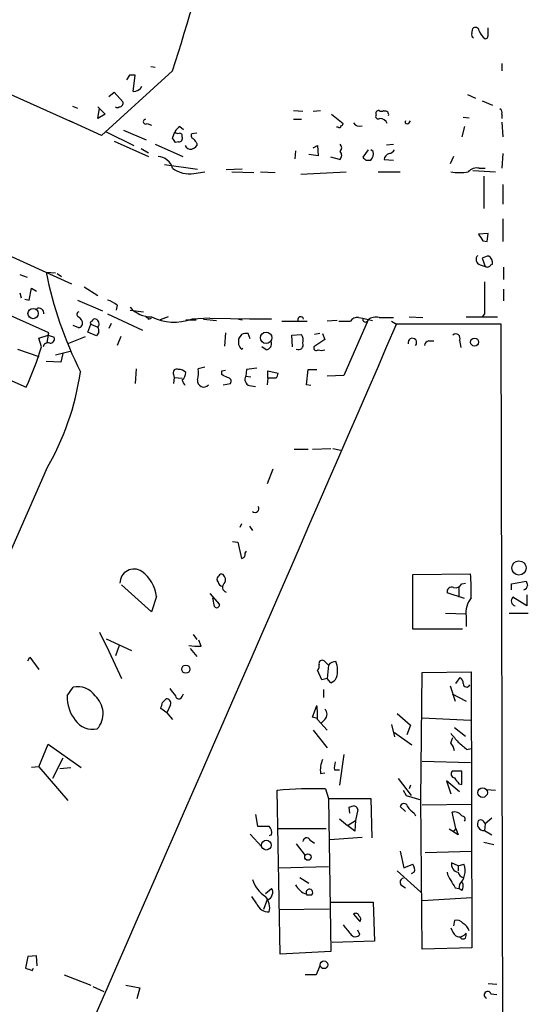
# Model space of a CAD drawing. Extents: x 5 to 737, y 1 to 943.
# Drawn here: x 232 to 291, y 247 to 361 of the extents above; entities that cross this region are included whole.
import ezdxf

# ---------------------------------------------------------------- set-up
doc = ezdxf.new("R2010")
doc.units = 0
doc.header["$MEASUREMENT"] = 0
doc.layers.add('MAIN', color=5, linetype='CONTINUOUS')

msp = doc.modelspace()

# ---------------------------------------------------------------- linework, layer by layer
at = {"layer": 'MAIN'}
for p, q in [((122.682, 383.1166), (237.998, 330.6233)), ((186.3513, 372.618), (238.0827, 349.3346)), ((284.3107, 359.5793), (284.3953, 360.172)), ((286.1733, 359.3253), (286.1733, 360.2566)), ((247.142, 355.7693), (247.65, 355.6846)), ((287.782, 356.108), (287.782, 355.2613)), ((249.682, 355.2613), (241.4693, 347.8106)), ((244.6867, 354.7533), (244.348, 354.2453)), ((245.11, 352.8906), (245.364, 354.7533)), ((242.316, 352.298), (242.9087, 352.806)), ((242.9087, 352.806), (243.9247, 351.7053)), ((283.8027, 352.552), (284.734, 352.1286)), ((238.0827, 351.1973), (238.6753, 350.9433)), ((241.046, 351.1126), (241.8927, 350.266)), ((241.046, 349.758), (241.2153, 350.9433)), ((285.496, 351.79), (286.6813, 351.282)), ((241.8927, 350.266), (241.046, 349.758)), ((263.652, 350.6893), (264.7527, 350.6046)), ((265.938, 350.6046), (266.7847, 350.6893)), ((268.0547, 350.266), (269.4093, 349.1653)), ((274.1507, 350.6046), (274.066, 350.6893)), ((283.2947, 349.9273), (283.972, 349.8426)), ((287.782, 350.266), (287.782, 349.758)), ((241.4693, 347.8106), (237.744, 349.504)), ((246.7187, 349.1653), (247.2267, 348.996)), ((250.5287, 348.8266), (250.952, 348.488)), ((263.652, 349.6733), (264.5833, 349.6733)), ((268.8167, 348.742), (268.6473, 348.742)), ((277.0293, 349.25), (277.1987, 349.504)), ((283.464, 348.8266), (283.1253, 347.6413)), ((287.782, 349.3346), (287.8667, 347.6413)), ((241.9773, 348.234), (245.1947, 346.6253)), ((244.0093, 348.4033), (246.634, 347.3026)), ((249.682, 347.472), (249.936, 348.234)), ((252.476, 348.0646), (251.8833, 347.98)), ((242.9087, 347.1333), (246.888, 345.3553)), ((247.65, 346.7946), (250.8673, 345.3553)), ((250.3593, 347.0486), (250.0207, 346.964)), ((252.476, 346.8793), (252.476, 346.6253)), ((265.938, 346.3713), (266.446, 346.6253)), ((266.446, 346.6253), (266.5307, 345.44)), ((274.4047, 346.71), (275.2513, 346.7946)), ((246.0413, 346.2866), (246.888, 345.7786)), ((263.906, 346.0326), (263.8213, 345.1013)), ((266.5307, 345.44), (265.43, 345.6093)), ((268.986, 345.0166), (267.97, 345.2706)), ((272.288, 346.1173), (271.6953, 345.2706)), ((272.8807, 345.948), (272.6267, 346.1173)), ((282.194, 345.3553), (281.7707, 344.5086)), ((287.8667, 345.694), (287.782, 344.0006)), ((248.7507, 344.424), (252.5607, 343.916)), ((272.034, 344.932), (272.6267, 344.932)), ((274.1507, 345.0166), (275.2513, 344.932)), ((252.1373, 343.408), (253.4073, 343.5773)), ((257.7253, 343.916), (255.8627, 343.8313)), ((256.54, 343.5773), (259.08, 343.4926)), ((259.842, 343.5773), (261.5353, 343.4926)), ((264.4987, 343.3233), (269.748, 343.5773)), ((273.4733, 343.5773), (276.0133, 343.5773)), ((284.3953, 343.7466), (287.02, 343.5773)), ((285.1573, 344.0006), (285.8347, 344.0006)), ((285.6653, 343.0693), (285.6653, 339.344)), ((287.8667, 342.138), (287.8667, 339.852)), ((287.8667, 338.1586), (287.8667, 335.534)), ((286.1733, 336.4653), (285.0727, 336.3806)), ((286.0887, 335.534), (286.1733, 336.4653)), ((285.5807, 335.6186), (286.0887, 335.534)), ((235.3733, 324.9506), (215.138, 334.01)), ((285.242, 332.8246), (285.8347, 332.6553)), ((285.496, 333.5866), (285.8347, 332.6553)), ((286.512, 332.8246), (286.6813, 332.9093)), ((231.9867, 331.724), (232.8333, 331.3853)), ((235.0347, 331.978), (236.1353, 331.8933)), ((236.3047, 331.8086), (236.8127, 331.47)), ((287.9513, 332.5706), (287.9513, 331.1313)), ((231.9867, 329.6073), (232.156, 329.0146)), ((233.0873, 328.7606), (233.3413, 330.1153)), ((233.3413, 330.1153), (233.934, 329.7766)), ((239.4373, 330.2846), (241.046, 329.2686)), ((287.9513, 330.0306), (287.9513, 328.676)), ((232.5793, 328.8453), (233.0873, 328.7606)), ((238.6753, 328.7606), (241.554, 327.4906)), ((243.2473, 328.168), (243.1627, 327.5753)), ((212.344, 327.4906), (232.7487, 318.6853)), ((242.1467, 327.152), (246.2107, 325.2893)), ((244.7713, 327.5753), (246.2953, 327.406)), ((285.75, 327.152), (285.496, 326.8133)), ((238.8447, 325.5433), (238.1673, 325.7973)), ((239.8607, 325.0353), (240.1993, 325.9666)), ((240.1993, 325.9666), (241.046, 325.628)), ((242.57, 326.0513), (242.316, 325.4586)), ((246.888, 326.5593), (247.2267, 326.644)), ((249.174, 326.8133), (248.2427, 326.4746)), ((251.206, 326.4746), (252.3913, 326.4746)), ((254, 326.644), (251.8833, 326.5593)), ((251.8833, 326.5593), (252.3913, 326.4746)), ((253.238, 326.5593), (254.762, 326.39)), ((254, 326.644), (261.112, 326.5593)), ((257.302, 326.5593), (257.7253, 326.4746)), ((261.112, 326.5593), (258.572, 326.5593)), ((262.2973, 326.3053), (265.2607, 326.3053)), ((268.732, 326.39), (267.5467, 326.3053)), ((272.288, 326.4746), (269.494, 320.04)), ((271.1873, 326.7286), (271.6953, 326.644)), ((271.6953, 326.644), (272.796, 326.39)), ((273.558, 326.7286), (275.2513, 326.7286)), ((274.9973, 326.3053), (275.59, 325.9666)), ((287.6973, 325.9666), (275.59, 325.9666)), ((277.0293, 326.8133), (278.638, 326.7286)), ((283.6333, 326.8133), (287.274, 326.8133)), ((288.1207, 139.2766), (287.6973, 325.9666)), ((234.188, 324.358), (235.2887, 324.6966)), ((235.2887, 324.6966), (235.1193, 323.85)), ((235.2887, 324.6966), (235.3733, 324.9506)), ((235.2887, 324.6966), (235.966, 324.4426)), ((240.8767, 324.612), (239.8607, 325.0353)), ((241.1307, 325.0353), (240.8767, 324.612)), ((255.778, 324.9506), (255.6933, 323.4266)), ((257.6407, 324.7813), (257.302, 324.2733)), ((258.6567, 324.2733), (258.4027, 324.866)), ((263.4827, 324.6966), (264.5833, 324.7813)), ((263.5673, 323.342), (263.4827, 324.6966)), ((266.7, 324.866), (266.1073, 324.7813)), ((267.0387, 324.866), (267.2927, 324.1886)), ((234.5267, 323.342), (234.188, 324.358)), ((237.6593, 323.7653), (239.6067, 324.5273)), ((243.6707, 324.5273), (243.2473, 323.5113)), ((267.2927, 324.1886), (266.0227, 323.342)), ((279.3153, 324.0193), (279.908, 324.0193)), ((282.8713, 324.104), (283.0407, 323.2573)), ((231.7327, 323.088), (234.188, 322.2413)), ((236.1353, 322.4106), (237.8287, 322.834)), ((236.982, 322.58), (236.728, 321.564)), ((257.6407, 323.088), (257.81, 323.1726)), ((260.5193, 323.0033), (260.0113, 323.342)), ((236.728, 321.564), (235.0347, 321.6486)), ((245.4487, 320.802), (245.364, 319.1086)), ((249.7667, 320.1246), (249.8513, 319.786)), ((253.4073, 320.9713), (252.6453, 320.802)), ((255.3547, 320.548), (255.778, 320.6326)), ((255.3547, 320.1246), (255.3547, 320.548)), ((258.2333, 320.7173), (258.1487, 319.9553)), ((260.6887, 319.7013), (260.6887, 320.548)), ((260.6887, 320.548), (261.874, 320.294)), ((265.176, 318.9393), (265.3453, 320.7173)), ((265.3453, 320.7173), (266.3613, 320.7173)), ((249.8513, 319.786), (249.7667, 319.1086)), ((249.8513, 319.786), (250.7827, 319.7013)), ((255.524, 318.9393), (256.3707, 319.1086)), ((258.1487, 319.9553), (258.7413, 319.8706)), ((260.6887, 319.7013), (260.604, 318.9393)), ((261.62, 319.7013), (260.6887, 319.7013)), ((269.494, 320.04), (267.5467, 319.9553)), ((258.572, 318.8546), (259.2493, 318.77)), ((265.684, 318.8546), (265.176, 318.9393)), ((263.7367, 311.4886), (265.3453, 311.4886)), ((265.8533, 311.4886), (267.97, 311.5733)), ((268.224, 311.5733), (269.1553, 311.404)), ((235.0347, 309.118), (210.82, 253.9153)), ((261.2813, 309.2026), (260.604, 307.5093)), ((257.6407, 302.8526), (257.4713, 302.4293)), ((258.572, 302.5986), (258.9107, 302.0906)), ((256.6247, 300.8206), (257.2173, 300.736)), ((257.2173, 300.736), (257.6407, 298.8733)), ((258.064, 299.466), (258.2333, 299.72)), ((254.9313, 296.164), (254.8467, 296.3333)), ((277.4527, 297.0106), (284.1413, 297.0953)), ((277.4527, 290.6606), (277.4527, 297.0106)), ((288.8827, 295.91), (290.576, 296.2486)), ((247.2267, 292.6926), (243.7553, 295.8253)), ((282.7867, 295.5713), (282.7867, 294.386)), ((283.1253, 295.91), (283.5487, 295.9946)), ((288.8827, 295.2326), (288.8827, 295.91)), ((247.8193, 294.4706), (247.2267, 292.6926)), ((254, 294.8093), (255.1007, 293.5393)), ((254.508, 293.2853), (254.3387, 294.3013)), ((283.464, 294.2166), (281.432, 294.894)), ((290.6607, 293.37), (289.052, 294.386)), ((290.6607, 294.64), (290.6607, 293.37)), ((281.2627, 292.5233), (283.6333, 292.4386)), ((283.6333, 292.1846), (283.6333, 290.9993)), ((288.6287, 292.5233), (290.83, 292.5233)), ((283.21, 290.6606), (277.4527, 290.6606)), ((241.2153, 290.322), (242.316, 288.1206)), ((241.9773, 289.56), (244.9407, 288.2053)), ((252.0527, 290.068), (252.476, 289.4753)), ((252.984, 288.7133), (252.73, 289.3906)), ((243.5013, 288.798), (243.078, 287.6126)), ((251.714, 288.4593), (252.476, 287.528)), ((232.918, 287.02), (233.172, 287.4433)), ((233.172, 287.4433), (234.188, 286.004)), ((242.316, 288.1206), (243.7553, 284.988)), ((266.954, 284.8186), (266.446, 285.9193)), ((267.716, 286.512), (267.5467, 284.988)), ((267.5467, 284.988), (266.954, 284.8186)), ((267.97, 284.48), (267.5467, 284.988)), ((278.384, 270.9333), (278.5533, 285.6653)), ((278.5533, 285.6653), (284.226, 285.75)), ((282.448, 284.3953), (282.956, 285.0726)), ((284.226, 285.75), (284.3107, 253.8306)), ((237.49, 282.956), (238.1673, 283.972)), ((267.1233, 283.718), (267.1233, 282.7866)), ((281.7707, 284.1413), (282.3633, 282.3633)), ((248.4967, 282.194), (248.92, 282.6173)), ((250.7827, 282.8713), (250.952, 283.21)), ((282.0247, 283.21), (283.6333, 282.3633)), ((249.0047, 281.0086), (248.3273, 281.5166)), ((249.428, 281.94), (249.0047, 281.0086)), ((265.8533, 280.5006), (266.3613, 281.8553)), ((249.0047, 281.0086), (249.682, 280.2466)), ((266.446, 280.3313), (265.8533, 280.5006)), ((266.446, 280.2466), (267.5467, 278.9766)), ((267.2927, 280.2466), (266.8693, 279.8233)), ((275.6747, 280.924), (277.1987, 279.5693)), ((278.5533, 280.416), (284.1413, 280.162)), ((274.9973, 279.654), (275.336, 278.2146)), ((277.1987, 279.5693), (276.7753, 278.4686)), ((282.2787, 279.3153), (283.5487, 278.2993)), ((265.938, 278.9766), (267.5467, 276.9446)), ((275.336, 278.7226), (277.368, 277.2833)), ((281.8553, 277.5373), (282.1093, 278.13)), ((234.188, 274.7433), (235.2887, 277.368)), ((235.2887, 277.368), (239.0987, 274.6586)), ((283.718, 276.7753), (284.226, 276.86)), ((236.982, 275.7593), (235.7967, 273.3886)), ((269.494, 276.1826), (268.986, 272.6266)), ((234.188, 274.7433), (233.3413, 274.6586)), ((234.188, 274.7433), (237.5747, 270.8486)), ((236.6433, 274.574), (237.9133, 274.6586)), ((278.5533, 275.4206), (284.1413, 275.2513)), ((266.7847, 273.9813), (267.2927, 274.066)), ((268.3933, 274.4046), (268.986, 274.4046)), ((275.7593, 273.3886), (277.2833, 271.4413)), ((283.1253, 274.2353), (282.0247, 274.2353)), ((283.1253, 272.7113), (283.1253, 274.2353)), ((277.1987, 272.6266), (277.0293, 272.2033)), ((282.8713, 271.8646), (281.3473, 273.1346)), ((281.3473, 273.1346), (281.8553, 271.6106)), ((282.7867, 272.796), (283.1253, 272.7113)), ((262.128, 253.0686), (261.7893, 272.034)), ((267.3773, 272.2033), (267.716, 271.1026)), ((276.352, 272.034), (276.6907, 271.4413)), ((276.6907, 271.4413), (278.384, 270.9333)), ((286.004, 272.1186), (287.02, 272.034)), ((267.716, 271.1026), (272.6267, 271.1026)), ((267.716, 271.1026), (267.97, 253.4073)), ((270.1713, 269.4093), (270.0867, 270.0866)), ((272.6267, 271.1026), (272.7113, 266.5306)), ((276.606, 269.5786), (276.0133, 270.1713)), ((278.5533, 253.6613), (278.384, 270.9333)), ((278.5533, 270.3406), (284.226, 270.4253)), ((259.2493, 269.24), (259.5033, 267.8853)), ((271.1027, 269.8326), (270.8487, 268.5626)), ((277.622, 269.4093), (277.7913, 269.0706)), ((282.448, 267.6313), (282.0247, 269.494)), ((259.5033, 267.8853), (260.858, 267.8853)), ((268.986, 268.732), (269.9173, 267.97)), ((269.9173, 267.97), (270.8487, 268.5626)), ((270.764, 267.2926), (269.9173, 267.97)), ((270.8487, 268.5626), (270.764, 267.2926)), ((285.8347, 268.1393), (285.75, 267.3773)), ((286.5967, 268.8166), (285.8347, 268.1393)), ((258.6567, 266.954), (260.0113, 265.5146)), ((261.112, 266.8693), (260.858, 266.7846)), ((261.7893, 267.6313), (267.462, 267.6313)), ((267.8853, 266.3613), (271.6107, 266.6153)), ((282.702, 266.8693), (281.686, 267.5466)), ((282.448, 267.6313), (282.1093, 267.208)), ((282.448, 267.6313), (282.702, 266.8693)), ((285.75, 267.3773), (286.5967, 266.8693)), ((263.9907, 265.8533), (265.0067, 264.4986)), ((265.5993, 266.2766), (266.1073, 265.938)), ((285.6653, 266.0226), (286.8507, 265.7686)), ((276.0133, 265.0066), (276.4367, 263.0593)), ((278.892, 264.8373), (284.3107, 265.0066)), ((261.874, 263.0593), (267.716, 263.2286)), ((276.4367, 263.0593), (277.4527, 263.4826)), ((282.702, 263.3133), (281.94, 263.652)), ((282.702, 263.3133), (283.3793, 263.4826)), ((282.702, 263.3133), (282.702, 262.7206)), ((275.6747, 262.7206), (278.384, 260.2653)), ((277.622, 262.5513), (277.2833, 262.382)), ((264.414, 261.9586), (265.43, 261.2813)), ((276.098, 261.112), (276.606, 260.7733)), ((282.8713, 261.112), (282.7867, 260.6886)), ((259.4187, 258.9106), (258.826, 259.7573)), ((260.4347, 260.096), (261.112, 260.6886)), ((265.176, 259.9266), (265.7687, 259.9266)), ((282.3633, 260.7733), (282.7867, 260.6886)), ((283.1253, 260.4346), (282.7867, 260.6886)), ((260.604, 259.4186), (260.1807, 258.2333)), ((267.97, 259.08), (272.8807, 259.08)), ((272.8807, 259.08), (273.05, 254.5926)), ((284.3107, 259.588), (278.5533, 259.2493)), ((261.9587, 258.2333), (267.8007, 258.318)), ((270.5947, 257.7253), (271.3567, 256.8786)), ((282.2787, 256.9633), (282.194, 256.3706)), ((271.3567, 255.3546), (271.1027, 255.8626)), ((273.05, 254.5926), (268.1393, 254.4233)), ((233.934, 252.8993), (232.918, 252.8146)), ((234.0187, 251.714), (233.934, 252.8993)), ((267.97, 253.4073), (262.128, 253.0686)), ((284.3107, 253.8306), (278.5533, 253.6613)), ((232.918, 252.8146), (232.664, 251.46)), ((233.426, 251.206), (233.5953, 251.46)), ((237.1513, 250.698), (240.1993, 249.5126)), ((266.2767, 250.698), (265.0067, 250.698)), ((266.7, 251.714), (266.2767, 250.698)), ((244.2633, 249.5126), (245.872, 249.174)), ((286.1733, 249.682), (287.1893, 249.5973)), ((240.4533, 249.3433), (241.7233, 248.7506)), ((245.872, 249.174), (245.5333, 247.904)), ((286.512, 248.4966), (287.1893, 248.412))]:
    msp.add_line(p, q, dxfattribs=at)
for centre, radius in [((233.5416, 327.1909), 0.5978), ((260.4928, 324.3953), 0.6617), ((284.6117, 323.8835), 0.4648), ((289.7514, 297.7616), 0.8213), ((251.208, 286.0504), 0.4697), ((285.5416, 271.7715), 0.5559), ((260.5166, 265.6921), 0.5637), ((265.3347, 264.3188), 0.3741), ((267.1815, 251.8516), 0.4456)]:
    msp.add_circle(centre, radius, dxfattribs=at)
for centre, radius, start, end in [((-836.2472, 691.6035), 1136.8238, 342.7908061, 343.7088053), ((284.7104, 359.8474), 0.4524, 8.977235, 134.149179), ((284.6492, 359.4099), 0.3785, 153.414641, 243.448488), ((286.5827, 360.2426), 1.4619, 192.828934, 239.22445), ((285.877, 359.2829), 0.2993, 261.875312, 8.143638), ((245.0253, 185.4534), 169.3002, 89.885375, 90.114591), ((245.1868, 353.9261), 1.0383, 265.758306, 334.75776), ((243.2897, 351.3245), 0.2995, 225.027052, 314.959413), ((243.5352, 351.536), 0.4247, 265.422314, 23.492649), ((287.3586, 350.4353), 0.4559, 338.20559, 68.189256), ((273.4733, 350.012), 0.3053, 146.315138, 303.700477), ((273.5338, 350.3385), 0.3516, 86.053693, 206.557764), ((273.812, 351.0278), 0.4232, 233.116564, 306.883436), ((273.7077, 348.9498), 0.8108, 15.414409, 94.598153), ((274.2776, 350.2235), 0.4017, 341.583094, 108.416906), ((246.5656, 349.3965), 0.2773, 93.370101, 303.512416), ((251.2484, 347.5141), 1.4969, 118.737847, 151.253601), ((268.9437, 348.9113), 0.2116, 233.124688, 0), ((269.113, 349.2076), 0.2993, 278.124688, 351.875312), ((271.3263, 349.7514), 0.8869, 214.42468, 288.70256), ((276.8176, 349.377), 0.2468, 149.02828, 329.040224), ((122.8629, 262.5507), 152.6261, 33.578069, 33.807272), ((250.2747, 348.4033), 0.3787, 206.558284, 296.558284), ((250.3932, 347.472), 0.4247, 265.422314, 23.492649), ((250.4786, 347.7451), 0.3214, 341.153426, 96.180715), ((252.2079, 347.7683), 0.3875, 146.88812, 259.502061), ((251.8198, 346.9851), 0.7857, 207.253168, 274.635856), ((251.5453, 347.3019), 1.1506, 287.082228, 323.98361), ((379.295, 431.8005), 152.6259, 213.578058, 213.807262), ((268.6262, 346.3713), 0.6138, 316.399434, 43.600566), ((247.9197, 343.5334), 1.8232, 14.848014, 87.831099), ((268.6142, 345.52), 0.6258, 306.448747, 43.154477), ((356.5021, 429.7637), 119.7133, 224.893835, 225.123052), ((271.7716, 345.6855), 1.1397, 318.61403, 13.315649), ((274.8985, 344.9603), 0.7499, 101.943746, 175.694466), ((274.4053, 346.7939), 1.1506, 287.082228, 323.98361), ((284.8609, 342.7732), 1.2627, 76.423786, 140.446568), ((251.601, 346.5685), 3.2057, 233.229119, 279.630689), ((282.8713, 349.6286), 6.136, 260.469059, 279.530941), ((475.8612, 463.0226), 228.9944, 213.575497, 213.804638), ((285.4452, 333.4512), 0.6586, 133.960386, 252.032649), ((286.342, 332.3185), 1.5244, 93.158773, 123.708831), ((285.8179, 333.0787), 0.8799, 348.899511, 59.987772), ((286.1008, 333.0302), 0.4597, 234.633276, 333.434949), ((280.5118, 341.2492), 46.4125, 191.522718, 206.605905), ((1217.0492, 329.0146), 931.3011, 179.8854023, 180.1145916), ((241.0963, 325.4915), 3.4337, 51.2125, 72.187182), ((234.2096, 327.2372), 0.5774, 351.514865, 118.509093), ((238.907, 327.0947), 0.3175, 101.317011, 242.417971), ((247.2219, 330.0916), 3.2783, 221.62425, 270.083891), ((-29744.9463, 13353.6512), 32725.4207, 336.2280783, 336.54112919), ((238.4559, 326.0551), 0.8169, 353.780636, 68.145192), ((238.5486, 326.2627), 0.778, 292.371723, 337.628278), ((240.3686, 326.0936), 0.2116, 89.972935, 216.875312), ((240.6891, 326.251), 0.325, 71.542753, 170.381156), ((240.5774, 326.0005), 0.5986, 321.518073, 68.991352), ((331.3686, 411.3786), 119.7133, 224.885375, 225.114625), ((249.8532, 332.1526), 5.9503, 243.806578, 289.948472), ((264.4987, 326.4746), 0.347, 14.044254, 194.024231), ((269.5787, 664.955), 338.6504, 269.885392, 270.114592), ((271.0038, 325.8962), 0.8524, 77.56816, 151.318192), ((271.9804, 326.52), 0.3109, 156.494086, 351.604086), ((273.177, 325.3316), 1.448, 74.744881, 127.874984), ((240.1985, 325.2045), 0.9474, 349.712463, 26.551528), ((258.1913, 323.2978), 1.5824, 82.322568, 110.362373), ((263.3975, 324.0615), 1.3872, 347.671, 31.258436), ((282.448, 324.3459), 0.4876, 330.253661, 134.002785), ((235.2463, 323.2489), 0.5581, 67.708651, 170.397599), ((235.5064, 324.2581), 0.4952, 264.390726, 21.872304), ((426.6019, 323.9346), 169.3002, 179.885375, 180.114592), ((258.4017, 323.9623), 1.1591, 198.422444, 228.963343), ((260.3991, 323.7341), 0.7406, 279.340227, 15.708405), ((264.2532, 323.5599), 0.5401, 240.914479, 22.353014), ((277.4163, 323.8375), 0.497, 318.98108, 198.40214), ((279.4, 323.4265), 0.5987, 98.131455, 171.857718), ((190.5001, 337.4842), 46.2422, 336.012891, 342.191972), ((266.319, 323.2361), 0.3147, 160.332702, 312.282263), ((266.9117, 323.8074), 0.8898, 244.647392, 295.352608), ((207.9846, 324.9762), 31.3559, 329.618912, 351.724952), ((250.1646, 320.3194), 0.443, 63.926622, 206.084995), ((250.4562, 319.7318), 0.9902, 40.782042, 95.615598), ((250.232, 320.3365), 0.9749, 304.392598, 2.475002), ((248.7963, 320.4206), 3.8679, 346.718257, 5.659004), ((171.0534, 150.6503), 189.2835, 63.323742, 63.552952), ((301.1505, 24.4557), 299.354, 98.013486, 98.242672), ((260.9171, 320.3533), 0.9587, 317.151439, 356.453861), ((81.602, 234.5433), 189.3283, 26.443693, 26.672876), ((253.2804, 319.4171), 0.7288, 170.929285, 319.033731), ((256.0319, 319.3626), 0.4234, 323.140927, 89.986468), ((258.8005, 319.5742), 0.755, 149.685662, 252.383404), ((259.2123, 304.6306), 0.4535, 228.307698, 34.061498), ((257.6301, 299.3284), 0.4552, 271.334268, 17.595058), ((245.2101, 296.008), 1.6242, 55.67298, 180.472721), ((243.6767, 293.9712), 4.1726, 6.873967, 54.055915), ((255.1852, 296.5027), 0.3785, 116.551512, 206.585359), ((255.3546, 296.6721), 0.3785, 63.414641, 153.448488), ((254.9834, 296.3984), 0.8167, 330.36824, 48.554055), ((261.8499, 295.0213), 22.3877, 358.157019, 5.315518), ((417.653, 338.3171), 133.8593, 198.316987, 198.546184), ((255.4817, 296.2064), 0.552, 184.405074, 265.594926), ((255.9988, 295.5234), 0.5616, 122.957143, 255.973655), ((281.9611, 294.9998), 0.5396, 64.432122, 191.30785), ((282.3773, 296.3193), 0.8526, 257.585625, 331.312851), ((290.1667, 295.7923), 0.5809, 285.507742, 354.893975), ((286.249, 292.5935), 2.6475, 139.829217, 188.884869), ((289.449, 293.9455), 0.593, 132.026712, 256.045775), ((254.7697, 293.4932), 0.3342, 218.46437, 7.928861), ((252.6456, 295.2337), 6.5292, 260.292858, 272.970909), ((267.0037, 286.6794), 0.3971, 59.043666, 192.034297), ((266.0228, 286.3849), 0.6292, 312.268789, 19.661787), ((394.4619, 413.7659), 179.6053, 224.885409, 225.114592), ((268.5205, 285.9613), 0.9749, 87.519127, 145.607402), ((266.0122, 285.8862), 2.7578, 342.841672, 22.35889), ((267.6671, 285.5095), 1.0732, 286.394964, 335.976255), ((282.6174, 284.4799), 0.6826, 352.88019, 60.261365), ((238.6688, 281.5428), 2.4804, 34.731822, 101.664643), ((461.3318, 452.7292), 271.0633, 218.550178, 218.779361), ((283.6916, 284.382), 0.3971, 178.080754, 336.863941), ((241.6384, 282.7865), 4.1518, 177.660246, 219.207457), ((238.9501, 280.9254), 2.6853, 318.499352, 49.128398), ((248.9684, 282.1245), 0.4952, 338.127696, 95.609274), ((250.4126, 283.012), 0.3959, 188.132149, 339.184822), ((79.062, 324.2053), 174.5654, 345.845185, 346.074368), ((258.3671, 280.6278), 8.0879, 357.298523, 8.72952), ((266.7282, 280.8393), 0.8185, 313.604026, 46.395974), ((240.4598, 281.5754), 2.4806, 214.735619, 281.663709), ((536.2661, 489.7946), 330.6236, 219.692091, 219.921285), ((279.9712, 276.1188), 2.3584, 11.922191, 36.975336), ((494.8951, 531.2107), 330.6556, 230.078726, 230.307898), ((269.9252, 274.3098), 3.1577, 156.082096, 185.97149), ((271.2293, 274.6162), 2.8439, 165.338781, 184.267054), ((282.3491, 273.9201), 0.4523, 135.824085, 261.045813), ((451.8416, 400.1225), 211.6403, 216.756633, 216.985837), ((265.9374, 227.4256), 44.8008, 88.158195, 95.312612), ((227.9907, 397.1713), 133.8753, 288.327124, 288.556307), ((270.5427, 269.6772), 0.5811, 15.509335, 84.86627), ((276.4366, 270.0761), 0.4339, 12.672011, 167.325092), ((278.9357, 271.485), 2.4565, 212.329512, 237.670488), ((282.3006, 268.569), 0.9653, 31.308852, 106.608278), ((283.1466, 268.6897), 0.3815, 326.297437, 93.200657), ((260.0029, 267.1318), 1.1397, 346.684351, 41.38597), ((285.7076, 268.1392), 0.7631, 146.301603, 273.185245), ((285.2844, 268.0462), 0.5581, 9.602401, 112.291349), ((265.1941, 266.1013), 0.4414, 23.394557, 179.22122), ((276.8387, 262.8899), 0.8534, 336.622441, 43.988752), ((282.8712, 263.4826), 0.9465, 169.689739, 259.702733), ((281.2371, 262.7019), 2.28, 315.78721, 20.023684), ((283.7376, 263.0374), 2.3563, 191.905565, 216.980293), ((283.464, 262.7206), 0.7806, 192.526419, 257.473581), ((262.3579, 262.8324), 3.627, 198.116237, 237.977704), ((265.9421, 262.1783), 2.2984, 207.640928, 250.529959), ((276.4791, 261.4083), 0.4827, 105.265529, 217.864574), ((493.7437, 388.1723), 246.8039, 210.84815, 211.077377), ((282.4009, 260.97), 0.9008, 323.5321, 26.078638), ((258.8683, 258.445), 2.0435, 346.82675, 39.955632), ((260.6144, 260.0062), 0.5877, 268.986021, 352.215954), ((260.6647, 260.2532), 0.6242, 328.453829, 44.227622), ((265.5075, 260.2149), 0.389, 312.176599, 211.55733), ((260.7165, 259.3384), 1.3664, 198.244017, 275.943822), ((270.8486, 257.3724), 0.4348, 13.147711, 125.73378), ((271.0448, 257.1364), 0.4047, 320.42467, 55.846581), ((523.8201, 467.6119), 330.6236, 219.692091, 219.921285), ((282.5751, 256.1592), 0.857, 32.892696, 110.234435), ((282.7162, 255.4675), 1.2936, 13.888001, 63.43693), ((270.8346, 255.7638), 0.6634, 209.285299, 321.912146), ((284.325, 257.0341), 2.6346, 200.380163, 224.566345), ((282.849, 256.0252), 0.9307, 244.478427, 327.419747), ((282.7021, 255.3545), 0.9465, 333.440363, 10.316217), ((283.2947, 255.27), 0.4234, 216.867191, 306.867191), ((296.5449, 441.8328), 200.8048, 251.450469, 251.679652), ((286.131, 248.3696), 0.4016, 18.434949, 251.565051)]:
    msp.add_arc(centre, radius, start, end, dxfattribs=at)

doc.saveas('drawing.dxf')
